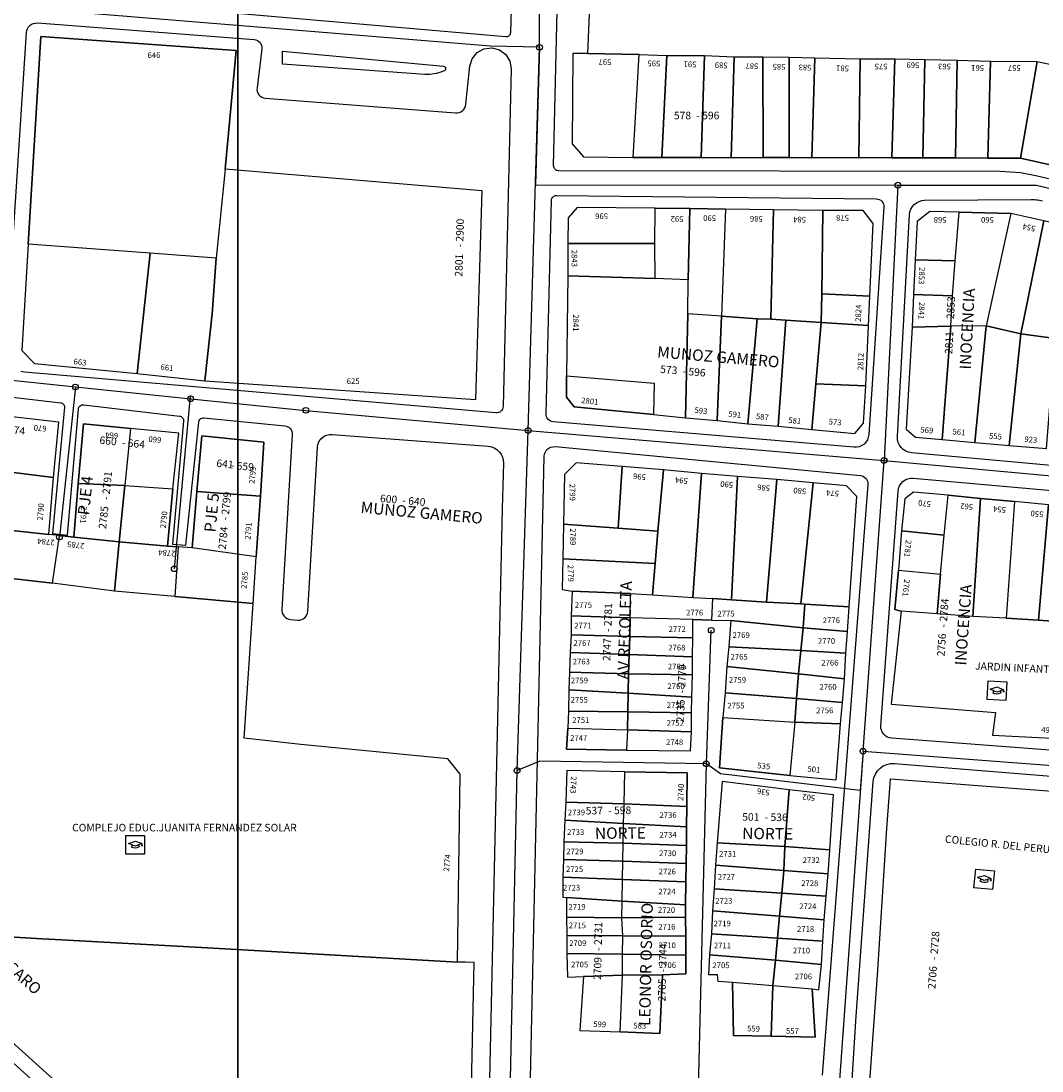
# Model space of a CAD drawing. Extents: x 344203 to 351545, y 6299200 to 6307966.
# Drawn here: x 347143 to 347412, y 6302915 to 6303192 of the extents above; entities that cross this region are included whole.
import ezdxf

# ---------------------------------------------------------------- set-up
doc = ezdxf.new("R2010")
doc.units = 0
doc.header["$MEASUREMENT"] = 0
doc.layers.get('0').update_dxf_attribs({"linetype": 'CONTINUOUS'})
for name, color, linetype in [('1010', 7, 'CONTINUOUS'), ('1400', 7, 'CONTINUOUS'), ('1500', 7, 'CONTINUOUS'), ('2000', 7, 'CONTINUOUS'), ('2510', 7, 'CONTINUOUS'), ('LIMITE_PREDIAL', 7, 'CONTINUOUS')]:
    doc.layers.add(name, color=color, linetype=linetype)

msp = doc.modelspace()

# ---------------------------------------------------------------- linework, layer by layer
at = {"color": 3}
for points in [[(346300, 6302800), (347200, 6302800), (347200, 6303400), (346300, 6303400), (346300, 6302800)], [(347200, 6302800), (348100, 6302800), (348100, 6303400), (347200, 6303400), (347200, 6302800)]]:
    msp.add_lwpolyline(points, dxfattribs=at)
at = {"color": 10}
for points in [[(347279.69, 6303185.22), (347279.69, 6303229.89)], [(347279.69, 6303185.22), (347266.71, 6303185.53), (347141.5, 6303195.74)], [(347276.7, 6303084), (347279.69, 6303185.22)], [(347279.69, 6303185.22), (347278.62, 6303148.86), (347374.36, 6303148.8)], [(347374.36, 6303148.8), (347370.7, 6303076.06)], [(347374.36, 6303148.8), (347410.95, 6303148.8), (347499.41, 6303127.09)], [(347135.99, 6303097.72), (347157.1, 6303095.47)], [(347157.1, 6303095.47), (347152.88, 6303055.84)], [(347157.1, 6303095.47), (347187.55, 6303092.38)], [(347187.55, 6303092.38), (347187.41, 6303093.07), (347183.2, 6303047.44)], [(347187.55, 6303092.38), (347218, 6303089.3)], [(347218, 6303089.3), (347276.7, 6303084)], [(347273.75, 6302994.12), (347276.7, 6303084)], [(347276.7, 6303084), (347370.7, 6303076.06)], [(347365.14, 6302999.25), (347370.7, 6303076.06)], [(347370.7, 6303076.06), (347498.43, 6303064.34)], [(347323.75, 6302995.89), (347325.06, 6303031.18)], [(347365.14, 6302999.25), (347364.39, 6302988.89), (347327.53, 6302993.27), (347323.75, 6302995.89)], [(347365.14, 6302999.25), (347358.26, 6302903.79)], [(347365.14, 6302999.25), (347493.18, 6302989.58)], [(347323.75, 6302995.89), (347279.73, 6302996.61), (347273.75, 6302994.12)], [(347321.46, 6302903.04), (347323.75, 6302995.89)], [(347271.18, 6302871.82), (347273.75, 6302994.12)]]:
    msp.add_lwpolyline(points, dxfattribs=at)
at = {"color": 4}
for points in [[(347397.91, 6303012.86), (347398.16, 6303017.8), (347403.1, 6303017.56), (347402.85, 6303012.61), (347397.91, 6303012.86)], [(347398.76, 6303015.65), (347400.58, 6303016.23), (347402.28, 6303015.46), (347400.52, 6303014.87), (347398.75, 6303015.64)], [(347399.71, 6303015.22), (347399.39, 6303014.74)], [(347401.36, 6303015.15), (347401.51, 6303014.64)], [(347402.28, 6303015.46), (347402.11, 6303014.81)], [(347402.28, 6303015.46), (347402.13, 6303014.8)], [(347402.28, 6303015.46), (347402.16, 6303014.8)], [(347402.28, 6303015.46), (347402.21, 6303014.8)], [(347402.28, 6303015.46), (347402.24, 6303014.8)], [(347402.28, 6303015.46), (347402.26, 6303014.8)], [(347402.28, 6303015.46), (347402.32, 6303014.8)], [(347170.43, 6302971.99), (347170.43, 6302976.94), (347175.37, 6302976.94), (347175.37, 6302971.99), (347170.43, 6302971.99)], [(347171.13, 6302974.82), (347172.93, 6302975.5), (347174.66, 6302974.81), (347172.93, 6302974.13), (347171.13, 6302974.81)], [(347174.66, 6302974.81), (347174.52, 6302974.15)], [(347174.66, 6302974.81), (347174.55, 6302974.15)], [(347174.66, 6302974.81), (347174.57, 6302974.15)], [(347174.66, 6302974.81), (347174.62, 6302974.15)], [(347174.66, 6302974.81), (347174.65, 6302974.15)], [(347174.66, 6302974.81), (347174.68, 6302974.15)], [(347174.66, 6302974.81), (347174.73, 6302974.15)], [(347172.11, 6302974.44), (347171.81, 6302973.95)], [(347173.75, 6302974.45), (347173.93, 6302973.95)], [(347394.41, 6302963.18), (347394.91, 6302968.11), (347399.83, 6302967.61), (347399.33, 6302962.68), (347394.41, 6302963.18)], [(347395.4, 6302965.93), (347397.25, 6302966.42), (347398.9, 6302965.56), (347397.11, 6302965.05), (347395.39, 6302965.91)], [(347396.33, 6302965.45), (347395.99, 6302964.99)], [(347397.97, 6302965.29), (347398.1, 6302964.77)], [(347398.9, 6302965.56), (347398.7, 6302964.91)], [(347398.9, 6302965.56), (347398.73, 6302964.91)], [(347398.9, 6302965.56), (347398.75, 6302964.91)], [(347398.9, 6302965.56), (347398.8, 6302964.9)], [(347398.9, 6302965.56), (347398.83, 6302964.9)], [(347398.9, 6302965.56), (347398.86, 6302964.9)], [(347398.9, 6302965.56), (347398.91, 6302964.89)]]:
    msp.add_lwpolyline(points, dxfattribs=at)
for centre, start, end in [((347400.56, 6303016.76), 239.8774, 294.0973), ((347172.88, 6302976.02), 242.6955, 296.9155), ((347397.26, 6302966.94), 236.898, 291.118)]:
    msp.add_arc(centre, 2.33, start, end, dxfattribs=at)
at = {"layer": '1400', "color": 2}
for points in [[(347293.8, 6303217.2), (347292.4, 6303183.6), (347288.5, 6303183.6), (347288.3, 6303159.7), (347291.3, 6303156.3), (347304.4, 6303156.1), (347312, 6303156.1), (347322.4, 6303156.1), (347330.3, 6303156), (347338.8, 6303156.1), (347345.6, 6303156.1), (347351.6, 6303156), (347364, 6303156.1), (347372.7, 6303156), (347380.9, 6303156), (347389.6, 6303156), (347398.1, 6303155.9), (347406.7, 6303155.9), (347419.7, 6303153)], [(347215.55, 6303095.4), (347262.85, 6303092.2), (347264.55, 6303147.3), (347196.65, 6303153), (347199.55, 6303184.4), (347147.95, 6303188.1), (347144.65, 6303133.2), (347142.95, 6303105.1), (347146.25, 6303101.7), (347173.45, 6303099), (347191.25, 6303097.1), (347215.55, 6303095.4)], [(347362.95, 6303083.2), (347365.25, 6303085.9), (347365.85, 6303095.8), (347366.55, 6303111.7), (347366.95, 6303119.5), (347367.85, 6303138.7), (347365.15, 6303142.1), (347354.55, 6303142.1), (347341.45, 6303142.3), (347328.85, 6303142.5), (347319.35, 6303142.6), (347310.25, 6303142.7), (347289.65, 6303142.9), (347287.25, 6303140.2), (347287.15, 6303133.4), (347287.15, 6303124.8), (347286.85, 6303098.4), (347286.85, 6303092.8), (347288.85, 6303090.2), (347309.75, 6303088.2), (347318.25, 6303087.3), (347326.65, 6303086.6), (347334.75, 6303085.7), (347342.75, 6303085.1), (347351.65, 6303084.2), (347362.95, 6303083.2)], [(347412.9, 6303139.4), (347404.2, 6303141.3), (347390.5, 6303141.7), (347382.8, 6303141.8), (347379.4, 6303139.2), (347378.9, 6303129.1), (347378.5, 6303119.9), (347378.1, 6303111.3), (347376.5, 6303084.3), (347379, 6303082.2), (347386, 6303081.6), (347394.7, 6303080.8), (347403.7, 6303080), (347413.6, 6303079.2)], [(347261.65, 6302906.5), (347262.45, 6302943.4), (347260.15, 6302943.5), (347258.05, 6302943.5), (347258.75, 6302993.2), (347255.45, 6302997.2), (347216.65, 6303001), (347201.65, 6303002.7), (347204.05, 6303038.3), (347204.85, 6303050.6), (347205.95, 6303066.6), (347206.85, 6303080.9), (347190.45, 6303082.6), (347189.15, 6303067.9), (347187.95, 6303053), (347184.25, 6303053.2), (347181.45, 6303053.4), (347182.85, 6303068.6), (347184.45, 6303083.3), (347171.65, 6303084.5), (347159.25, 6303085.7), (347157.85, 6303070), (347156.65, 6303055.8), (347152.85, 6303056.2), (347150.05, 6303056.5), (347151.35, 6303071.6), (347152.75, 6303086.2), (347140.35, 6303087.6)], [(347363.5, 6303066.55), (347360.8, 6303069.35), (347352, 6303070.15), (347342.4, 6303071.05), (347332, 6303071.85), (347322.5, 6303072.65), (347312.4, 6303073.55), (347301.5, 6303074.45), (347289.4, 6303075.45), (347286.3, 6303072.35), (347286, 6303059.25), (347285.8, 6303050.05), (347285.7, 6303041.95), (347288.3, 6303041.55), (347288, 6303035.05), (347288, 6303029.95), (347287.8, 6303025.35), (347287.6, 6303020.15), (347287.4, 6303015.45), (347287.3, 6303009.85), (347287.2, 6303005.35), (347286.8, 6302999.75), (347302.7, 6302999.55), (347319.6, 6302999.35), (347319.8, 6303004.35), (347319.8, 6303009.35), (347319.9, 6303013.55), (347320.1, 6303019.45), (347320.1, 6303024.15), (347320.2, 6303029.15), (347320.2, 6303034.05), (347325.1, 6303033.85), (347330.2, 6303033.75), (347329.7, 6303026.85), (347329.2, 6303021.65), (347328.7, 6303014.65), (347328.1, 6303008.15), (347327.2, 6302994.85), (347345.8, 6302992.85), (347358, 6302991.65), (347359.2, 6303006.45), (347359.7, 6303012.15), (347360.2, 6303018.35), (347360.6, 6303025.15), (347361, 6303030.85), (347361.5, 6303037.35), (347363.5, 6303066.55)], [(347414.1, 6303064.35), (347405.1, 6303065.25), (347396.2, 6303066.05), (347387.6, 6303066.85), (347378.5, 6303067.65), (347376.2, 6303065.95), (347375.3, 6303057.45), (347374.5, 6303047.05)], [(347374.5, 6303047.05), (347373.5, 6303036.65), (347375.2, 6303036.25), (347372.6, 6303011.65), (347400.1, 6303009.45), (347399.3, 6303003.45), (347430.6, 6303001.85)], [(347013.85, 6303035.5), (347015.65, 6303033.7), (347025.35, 6303024.4), (347037.35, 6303014.3), (347053.45, 6303000.2), (347107.85, 6302951.3), (347137.55, 6302924.9), (347170.25, 6302895.4)], [(347301, 6302925.05), (347311.5, 6302924.65), (347312.2, 6302940.15), (347318.3, 6302940.45), (347318.3, 6302945.35), (347318.3, 6302950.35), (347318.2, 6302955.35), (347318.2, 6302958.65), (347318.3, 6302964.75), (347318.4, 6302969.55), (347318.5, 6302974.35), (347318.5, 6302979.25), (347318.6, 6302984.65), (347318.7, 6302993.55), (347302.2, 6302993.75), (347286.9, 6302994.15), (347286.6, 6302985.75), (347286.4, 6302981.05), (347286.1, 6302975.25), (347286, 6302970.65), (347285.8, 6302965.95), (347285.8, 6302960.65), (347286.8, 6302960.55), (347286.8, 6302955.35), (347286.9, 6302950.55), (347286.9, 6302945.75), (347287.1, 6302939.55), (347291.3, 6302939.75), (347290.3, 6302925.45), (347301, 6302925.05)], [(347447.95, 6302814.8), (347445.25, 6302811.5), (347411.65, 6302813.8), (347411.25, 6302819.6), (347398.85, 6302819.3), (347398.55, 6302820.7), (347369.15, 6302822.6), (347365.65, 6302888.8), (347366.05, 6302900.8), (347366.25, 6302902.3), (347368.95, 6302940.1), (347371.45, 6302978.8), (347372.05, 6302987), (347372.35, 6302991.9), (347435.85, 6302987.1), (347493.15, 6302982.8), (347486.35, 6302887.6), (347445.05, 6302881.5), (347447.95, 6302814.8)], [(347330.9, 6302924.15), (347340.9, 6302923.95), (347352.5, 6302923.65), (347351.7, 6302936.45), (347353.5, 6302936.15), (347354.2, 6302942.85), (347354.5, 6302949.05), (347354.9, 6302954.65), (347355.4, 6302960.95), (347355.9, 6302966.85), (347356.4, 6302973.15), (347357.3, 6302987.75), (347345.6, 6302989.05), (347327.9, 6302991.25), (347326.6, 6302975.05), (347326.2, 6302969.15), (347325.8, 6302962.85), (347325.4, 6302957.05), (347325.1, 6302950.95), (347324.6, 6302945.45), (347324.3, 6302940.25), (347326.6, 6302940.25), (347326.8, 6302938.45), (347330.7, 6302938.25), (347330.9, 6302924.15)]]:
    msp.add_lwpolyline(points, dxfattribs=at)
at = {"layer": '1500'}
for centre in [(347279.68, 6303185.22), (347374.35, 6303148.8), (347157.09, 6303095.47), (347187.54, 6303092.38), (347217.99, 6303089.3), (347276.69, 6303084), (347370.69, 6303076.06), (347152.87, 6303055.84), (347183.19, 6303047.44), (347325.05, 6303031.18), (347365.13, 6302999.25), (347273.74, 6302994.12), (347323.74, 6302995.89)]:
    msp.add_circle(centre, 0.759, dxfattribs=at)
at = {"layer": '2000', "color": 1}
for points in [[(347526.07, 6303124.28), (347410.8, 6303151.3), (347406.7, 6303152.1), (347401.4, 6303152.4), (347284.7, 6303152.6), (347284.45, 6303152.63), (347284.2, 6303152.7), (347283.98, 6303152.82), (347283.79, 6303152.99), (347283.63, 6303153.18), (347283.51, 6303153.41), (347283.44, 6303153.66), (347283.42, 6303153.91), (347288.02, 6303350.76), (347288.08, 6303351.27), (347288.25, 6303351.76), (347288.5, 6303352.2), (347288.83, 6303352.59), (347289.24, 6303352.9), (347289.7, 6303353.13), (347290.19, 6303353.26), (347290.7, 6303353.3), (347465.8, 6303348.1)], [(347273.1, 6303226.26), (347272, 6303189.1), (347271.97, 6303188.86), (347271.89, 6303188.64), (347271.77, 6303188.44), (347271.61, 6303188.26), (347271.42, 6303188.12), (347271.2, 6303188.02), (347270.97, 6303187.97), (347270.73, 6303187.97), (347148, 6303198.7)], [(347138.75, 6303105.1), (347144.15, 6303189.1), (347144.24, 6303189.63), (347144.43, 6303190.14), (347144.71, 6303190.6), (347145.09, 6303190.99), (347145.53, 6303191.3), (347146.02, 6303191.52), (347146.55, 6303191.64), (347147.09, 6303191.65), (347204.32, 6303187.29), (347204.76, 6303187.21), (347205.17, 6303187.04), (347205.55, 6303186.8), (347205.87, 6303186.48), (347206.11, 6303186.11), (347206.28, 6303185.69), (347206.36, 6303185.25), (347206.35, 6303184.8), (347205.06, 6303174.48), (347205.05, 6303174), (347205.13, 6303173.53), (347205.31, 6303173.08), (347205.58, 6303172.68), (347205.92, 6303172.34), (347206.32, 6303172.07), (347206.77, 6303171.89), (347207.24, 6303171.81), (347257.46, 6303167.89), (347257.95, 6303167.9), (347258.44, 6303168.01), (347258.89, 6303168.2), (347259.3, 6303168.48), (347259.65, 6303168.83), (347259.92, 6303169.24), (347260.11, 6303169.7), (347260.21, 6303170.19), (347261.25, 6303180.2), (347261.86, 6303182.2), (347263.17, 6303183.83), (347265, 6303184.86), (347267.08, 6303185.12), (347269.1, 6303184.59), (347270.78, 6303183.35), (347271.88, 6303181.56), (347272.23, 6303179.5), (347270.05, 6303090.3), (347270.01, 6303089.95), (347269.89, 6303089.61), (347269.71, 6303089.31), (347269.47, 6303089.04), (347269.18, 6303088.83), (347268.86, 6303088.69), (347268.51, 6303088.61), (347268.16, 6303088.6), (347143.69, 6303099.36)], [(347249.41, 6303178.08), (347211.77, 6303180.79), (347211.83, 6303184.18), (347254.31, 6303180.23), (347254.51, 6303180.18), (347254.69, 6303180.06), (347254.81, 6303179.9), (347254.88, 6303179.7), (347254.88, 6303179.49), (347254.81, 6303179.29), (347254.68, 6303179.13), (347254.5, 6303179.02), (347254.2, 6303178.88), (347253.63, 6303178.66), (347253.04, 6303178.47), (347252.45, 6303178.31), (347251.85, 6303178.2), (347251.24, 6303178.11), (347250.63, 6303178.06), (347250.02, 6303178.05), (347249.41, 6303178.08)], [(347283.25, 6303086.3), (347282.87, 6303086.37), (347282.52, 6303086.51), (347282.2, 6303086.71), (347281.92, 6303086.97), (347281.69, 6303087.27), (347281.52, 6303087.62), (347281.43, 6303087.99), (347281.4, 6303088.37), (347282.85, 6303144.8), (347282.88, 6303145.06), (347282.96, 6303145.31), (347283.09, 6303145.53), (347283.26, 6303145.73), (347283.46, 6303145.89), (347283.69, 6303146.01), (347283.94, 6303146.08), (347284.2, 6303146.1), (347368.62, 6303145.19), (347369.04, 6303145.14), (347369.43, 6303145.01), (347369.8, 6303144.81), (347370.11, 6303144.53), (347370.36, 6303144.2), (347370.54, 6303143.82), (347370.64, 6303143.42), (347370.65, 6303143), (347366.65, 6303082.9), (347366.53, 6303082.19), (347366.28, 6303081.52), (347365.89, 6303080.91), (347365.4, 6303080.39), (347364.81, 6303079.98), (347364.15, 6303079.7), (347363.45, 6303079.54), (347362.73, 6303079.53), (347283.25, 6303086.3)], [(347377.9, 6303078.1), (347377.14, 6303078.24), (347376.42, 6303078.53), (347375.76, 6303078.95), (347375.2, 6303079.48), (347374.75, 6303080.12), (347374.43, 6303080.82), (347374.25, 6303081.58), (347374.22, 6303082.35), (347377.42, 6303141.01), (347377.53, 6303141.75), (347377.78, 6303142.47), (347378.16, 6303143.12), (347378.66, 6303143.69), (347379.25, 6303144.16), (347379.92, 6303144.51), (347380.65, 6303144.72), (347381.4, 6303144.8), (347409.55, 6303145), (347409.99, 6303145), (347410.42, 6303144.98), (347410.86, 6303144.95), (347411.29, 6303144.91), (347411.72, 6303144.85), (347412.15, 6303144.78), (347412.58, 6303144.7)], [(347143.69, 6303099.36), (347142.66, 6303099.55)], [(347126.95, 6303094.4), (347153.25, 6303091.3), (347153.45, 6303091.26), (347153.63, 6303091.18), (347153.8, 6303091.06), (347153.94, 6303090.92), (347154.06, 6303090.75), (347154.13, 6303090.56), (347154.17, 6303090.36), (347154.17, 6303090.16), (347151.06, 6303056.73), (347154.97, 6303056.32), (347157.88, 6303089.6), (347157.93, 6303089.86), (347158.03, 6303090.11), (347158.17, 6303090.33), (347158.36, 6303090.51), (347158.58, 6303090.66), (347158.83, 6303090.76), (347159.09, 6303090.8), (347159.35, 6303090.8), (347184.55, 6303087.8), (347184.79, 6303087.75), (347185.02, 6303087.65), (347185.22, 6303087.51), (347185.39, 6303087.34), (347185.53, 6303087.13), (347185.62, 6303086.91), (347185.67, 6303086.66), (347185.67, 6303086.42), (347182.76, 6303053.96), (347186.3, 6303053.7), (347189.67, 6303086.17), (347189.72, 6303086.41), (347189.81, 6303086.64), (347189.95, 6303086.85), (347190.13, 6303087.02), (347190.33, 6303087.16), (347190.56, 6303087.25), (347190.8, 6303087.3), (347191.05, 6303087.3), (347212.45, 6303085.2), (347212.85, 6303085.12), (347213.23, 6303084.97), (347213.58, 6303084.74), (347213.87, 6303084.46), (347214.11, 6303084.12), (347214.28, 6303083.75), (347214.37, 6303083.35), (347214.38, 6303082.94), (347211.6, 6303036.7), (347211.62, 6303036.2), (347211.73, 6303035.72), (347211.94, 6303035.28), (347212.22, 6303034.88), (347212.58, 6303034.54), (347213, 6303034.28), (347213.46, 6303034.1), (347213.94, 6303034.02), (347215.86, 6303033.88), (347216.34, 6303033.89), (347216.82, 6303034), (347217.26, 6303034.2), (347217.66, 6303034.49), (347217.99, 6303034.84), (347218.25, 6303035.26), (347218.42, 6303035.71), (347218.5, 6303036.2), (347221.05, 6303079.6), (347221.16, 6303080.3), (347221.41, 6303080.96), (347221.78, 6303081.56), (347222.26, 6303082.07), (347222.84, 6303082.48), (347223.48, 6303082.77), (347224.17, 6303082.93), (347224.88, 6303082.94), (347266.15, 6303079.8), (347266.96, 6303079.66), (347267.74, 6303079.37), (347268.44, 6303078.93), (347269.05, 6303078.38), (347269.54, 6303077.71), (347269.9, 6303076.97), (347270.11, 6303076.17), (347270.17, 6303075.34), (347269.85, 6303063.4), (347266.05, 6302892.8)], [(347275.8, 6302844.65), (347280.9, 6303077.15), (347280.97, 6303077.68), (347281.14, 6303078.19), (347281.42, 6303078.66), (347281.78, 6303079.06), (347282.22, 6303079.37), (347282.71, 6303079.59), (347283.24, 6303079.7), (347283.78, 6303079.71), (347364.5, 6303072.05), (347364.91, 6303071.97), (347365.3, 6303071.81), (347365.64, 6303071.59), (347365.94, 6303071.29), (347366.18, 6303070.95), (347366.34, 6303070.57), (347366.43, 6303070.16), (347366.44, 6303069.74), (347354.3, 6302913.65)], [(347490.6, 6303067.9), (347377.9, 6303078.1)], [(347487.5, 6302993.95), (347372.7, 6303002.65), (347372.1, 6303002.75), (347371.54, 6303002.97), (347371.03, 6303003.3), (347370.59, 6303003.72), (347370.24, 6303004.21), (347370, 6303004.76), (347369.86, 6303005.36), (347369.85, 6303005.96), (347374.4, 6303067.95), (347374.53, 6303068.67), (347374.79, 6303069.35), (347375.18, 6303069.96), (347375.69, 6303070.49), (347376.29, 6303070.9), (347376.96, 6303071.19), (347377.67, 6303071.34), (347378.4, 6303071.35), (347490.4, 6303061.45)], [(347162.75, 6302896.9), (347132.35, 6302924.3), (347099.15, 6302954.4), (347063.65, 6302986.3), (347029.95, 6303016.7), (347012.35, 6303032.5)], [(347361.95, 6302906.1), (347362.45, 6302915.2), (347363.35, 6302929.2), (347367.85, 6302991.2), (347368.02, 6302992.21), (347368.39, 6302993.16), (347368.94, 6302994.03), (347369.65, 6302994.76), (347370.49, 6302995.35), (347371.42, 6302995.76), (347372.42, 6302995.98), (347373.44, 6302996), (347955.21, 6302948.94)]]:
    msp.add_lwpolyline(points, dxfattribs=at)
at = {"layer": 'LIMITE_PREDIAL', "color": 4}
for points in [[(347414.3, 6303344.8), (347351.8, 6303347.1), (347294.2, 6303349.1), (347293.3, 6303299.8), (347292.5, 6303297.5), (347294.1, 6303296.9), (347294.9, 6303295.7), (347294.5, 6303287.4), (347293.6, 6303285.1), (347291.1, 6303283.8), (347291.4, 6303281.8), (347291.2, 6303264.3), (347290.5, 6303248.1), (347290.2, 6303224.3), (347294.1, 6303224.5), (347293.8, 6303217.2), (347292.4, 6303183.6)], [(347194.25, 6303129.5), (347176.85, 6303130.8), (347144.65, 6303133.2), (347147.95, 6303188.1), (347199.55, 6303184.4), (347196.65, 6303153), (347194.25, 6303129.5)], [(347306, 6303183.3), (347292.4, 6303183.6), (347288.5, 6303183.6), (347288.3, 6303159.7), (347291.3, 6303156.3), (347304.4, 6303156.1), (347306, 6303183.3)], [(347292.4, 6303183.6), (347306, 6303183.3), (347313.3, 6303183.1), (347323.3, 6303183.1), (347331.1, 6303182.7), (347338.7, 6303182.7), (347345.6, 6303182.6), (347352.4, 6303182.4), (347364.4, 6303182.2), (347373.5, 6303182.2), (347381.5, 6303182), (347390, 6303181.8), (347398.8, 6303181.6), (347411.1, 6303181.5), (347423.5, 6303178.8)], [(347306, 6303183.3), (347313.3, 6303183.1), (347312, 6303156.1), (347304.4, 6303156.1), (347306, 6303183.3)], [(347313.3, 6303183.1), (347323.3, 6303183.1), (347322.4, 6303156.1), (347312, 6303156.1), (347313.3, 6303183.1)], [(347323.3, 6303183.1), (347331.1, 6303182.7), (347330.3, 6303156), (347322.4, 6303156.1), (347323.3, 6303183.1)], [(347331.1, 6303182.7), (347338.7, 6303182.7), (347338.8, 6303156.1), (347330.3, 6303156), (347331.1, 6303182.7)], [(347338.7, 6303182.7), (347345.6, 6303182.6), (347345.6, 6303156.1), (347338.8, 6303156.1), (347338.7, 6303182.7)], [(347345.6, 6303182.6), (347352.4, 6303182.4), (347351.6, 6303156), (347345.6, 6303156.1), (347345.6, 6303182.6)], [(347352.4, 6303182.4), (347364.4, 6303182.2), (347364, 6303156.1), (347351.6, 6303156), (347352.4, 6303182.4)], [(347364.4, 6303182.2), (347373.5, 6303182.2), (347372.7, 6303156), (347364, 6303156.1), (347364.4, 6303182.2)], [(347373.5, 6303182.2), (347381.5, 6303182), (347380.9, 6303156), (347372.7, 6303156), (347373.5, 6303182.2)], [(347381.5, 6303182), (347390, 6303181.8), (347389.6, 6303156), (347380.9, 6303156), (347381.5, 6303182)], [(347390, 6303181.8), (347398.8, 6303181.6), (347398.1, 6303155.9), (347389.6, 6303156), (347390, 6303181.8)], [(347398.8, 6303181.6), (347411.1, 6303181.5), (347406.7, 6303155.9), (347398.1, 6303155.9), (347398.8, 6303181.6)], [(347411.1, 6303181.5), (347423.5, 6303178.8), (347419.7, 6303153), (347406.7, 6303155.9), (347411.1, 6303181.5)], [(347196.65, 6303153), (347194.25, 6303129.5), (347193.25, 6303114.8), (347191.25, 6303097.1), (347215.55, 6303095.4), (347262.85, 6303092.2), (347264.55, 6303147.3), (347196.65, 6303153)], [(347310.15, 6303133.4), (347310.25, 6303142.7), (347289.65, 6303142.9), (347287.25, 6303140.2), (347287.15, 6303133.4), (347310.15, 6303133.4)], [(347318.95, 6303123.8), (347310.25, 6303124.1), (347310.15, 6303133.4), (347310.25, 6303142.7), (347319.35, 6303142.6), (347318.95, 6303123.8)], [(347318.85, 6303114.8), (347318.95, 6303123.8), (347319.35, 6303142.6), (347328.85, 6303142.5), (347327.75, 6303114.2), (347318.85, 6303114.8)], [(347327.75, 6303114.2), (347337.15, 6303113.5), (347340.75, 6303113.4), (347341.45, 6303142.3), (347328.85, 6303142.5), (347327.75, 6303114.2)], [(347340.75, 6303113.4), (347344.75, 6303113.1), (347354.05, 6303112.5), (347354.25, 6303120.1), (347354.55, 6303142.1), (347341.45, 6303142.3), (347340.75, 6303113.4)], [(347354.25, 6303120.1), (347366.95, 6303119.5), (347367.85, 6303138.7), (347365.15, 6303142.1), (347354.55, 6303142.1), (347354.25, 6303120.1)], [(347389.5, 6303128.8), (347390.5, 6303141.7), (347382.8, 6303141.8), (347379.4, 6303139.2), (347378.9, 6303129.1), (347389.5, 6303128.8)], [(347397.7, 6303111.6), (347388.3, 6303111.5), (347388.8, 6303119.6), (347389.5, 6303128.8), (347390.5, 6303141.7), (347404.2, 6303141.3), (347397.7, 6303111.6)], [(347397.7, 6303111.6), (347406.8, 6303109.5), (347412.9, 6303139.4), (347404.2, 6303141.3), (347397.7, 6303111.6)], [(347406.8, 6303109.5), (347415.9, 6303108.3), (347422.2, 6303137.2), (347412.9, 6303139.4), (347406.8, 6303109.5)], [(347176.85, 6303130.8), (347144.65, 6303133.2), (347142.95, 6303105.1), (347146.25, 6303101.7), (347173.45, 6303099), (347176.85, 6303130.8)], [(347310.25, 6303124.1), (347310.15, 6303133.4), (347287.15, 6303133.4), (347287.15, 6303124.8), (347310.25, 6303124.1)], [(347194.25, 6303129.5), (347176.85, 6303130.8), (347173.45, 6303099), (347191.25, 6303097.1), (347193.25, 6303114.8), (347194.25, 6303129.5)], [(347388.8, 6303119.6), (347389.5, 6303128.8), (347378.9, 6303129.1), (347378.5, 6303119.9), (347388.8, 6303119.6)], [(347318.25, 6303087.3), (347318.85, 6303114.8), (347318.95, 6303123.8), (347310.25, 6303124.1), (347287.15, 6303124.8), (347286.85, 6303098.4), (347309.95, 6303096.5), (347309.75, 6303088.2), (347318.25, 6303087.3)], [(347366.95, 6303119.5), (347354.25, 6303120.1), (347354.05, 6303112.5), (347366.55, 6303111.7), (347366.95, 6303119.5)], [(347388.3, 6303111.5), (347388.8, 6303119.6), (347378.5, 6303119.9), (347378.1, 6303111.3), (347388.3, 6303111.5)], [(347327.75, 6303114.2), (347318.85, 6303114.8), (347318.25, 6303087.3), (347326.65, 6303086.6), (347327.75, 6303114.2)], [(347337.15, 6303113.5), (347327.75, 6303114.2), (347326.65, 6303086.6), (347334.75, 6303085.7), (347337.15, 6303113.5)], [(347344.75, 6303113.1), (347340.75, 6303113.4), (347337.15, 6303113.5), (347334.75, 6303085.7), (347342.75, 6303085.1), (347344.75, 6303113.1)], [(347354.05, 6303112.5), (347344.75, 6303113.1), (347342.75, 6303085.1), (347351.65, 6303084.2), (347352.65, 6303096.3), (347354.05, 6303112.5)], [(347354.05, 6303112.5), (347352.65, 6303096.3), (347365.85, 6303095.8), (347366.55, 6303111.7), (347354.05, 6303112.5)], [(347388.3, 6303111.5), (347378.1, 6303111.3), (347376.5, 6303084.3), (347379, 6303082.2), (347386, 6303081.6), (347388.3, 6303111.5)], [(347397.7, 6303111.6), (347388.3, 6303111.5), (347386, 6303081.6), (347394.7, 6303080.8), (347397.7, 6303111.6)], [(347406.8, 6303109.5), (347397.7, 6303111.6), (347394.7, 6303080.8), (347403.7, 6303080), (347406.8, 6303109.5)], [(347415.9, 6303108.3), (347406.8, 6303109.5), (347403.7, 6303080), (347413.6, 6303079.2), (347415.9, 6303108.3)], [(347309.95, 6303096.5), (347309.75, 6303088.2), (347288.85, 6303090.2), (347286.85, 6303092.8), (347286.85, 6303098.4), (347309.95, 6303096.5)], [(347352.65, 6303096.3), (347351.65, 6303084.2), (347362.95, 6303083.2), (347365.25, 6303085.9), (347365.85, 6303095.8), (347352.65, 6303096.3)], [(347138.65, 6303073.1), (347151.35, 6303071.6), (347152.75, 6303086.2), (347140.35, 6303087.6), (347138.65, 6303073.1)], [(347157.85, 6303070), (347159.25, 6303085.7), (347171.65, 6303084.5), (347170.15, 6303069.4), (347157.85, 6303070)], [(347170.15, 6303069.4), (347182.85, 6303068.6), (347184.45, 6303083.3), (347171.65, 6303084.5), (347170.15, 6303069.4)], [(347189.15, 6303067.9), (347190.45, 6303082.6), (347206.85, 6303080.9), (347205.95, 6303066.6), (347189.15, 6303067.9)], [(347300.5, 6303058.15), (347301.5, 6303074.45), (347289.4, 6303075.45), (347286.3, 6303072.35), (347286, 6303059.25), (347300.5, 6303058.15)], [(347138.65, 6303073.1), (347137.05, 6303057.9), (347150.05, 6303056.5), (347151.35, 6303071.6), (347138.65, 6303073.1)], [(347300.5, 6303058.15), (347310.9, 6303057.35), (347312.4, 6303073.55), (347301.5, 6303074.45), (347300.5, 6303058.15)], [(347310.9, 6303057.35), (347310.2, 6303048.85), (347309.5, 6303040.55), (347320.2, 6303039.85), (347322.5, 6303072.65), (347312.4, 6303073.55), (347310.9, 6303057.35)], [(347320.2, 6303039.85), (347325.4, 6303039.55), (347330.4, 6303039.25), (347332, 6303071.85), (347322.5, 6303072.65), (347320.2, 6303039.85)], [(347156.65, 6303055.8), (347157.85, 6303070), (347170.15, 6303069.4), (347168.65, 6303054.6), (347156.65, 6303055.8)], [(347170.15, 6303069.4), (347182.85, 6303068.6), (347181.45, 6303053.4), (347168.65, 6303054.6), (347170.15, 6303069.4)], [(347330.4, 6303039.25), (347339.6, 6303038.65), (347342.4, 6303071.05), (347332, 6303071.85), (347330.4, 6303039.25)], [(347339.6, 6303038.65), (347348.7, 6303038.15), (347352, 6303070.15), (347342.4, 6303071.05), (347339.6, 6303038.65)], [(347348.7, 6303038.15), (347349.8, 6303038.05), (347361.5, 6303037.35), (347363.5, 6303066.55), (347360.8, 6303069.35), (347352, 6303070.15), (347348.7, 6303038.15)], [(347187.95, 6303053), (347189.15, 6303067.9), (347205.95, 6303066.6), (347204.85, 6303050.6), (347187.95, 6303053)], [(347386.6, 6303056.35), (347387.6, 6303066.85), (347378.5, 6303067.65), (347376.2, 6303065.95), (347375.3, 6303057.45), (347386.6, 6303056.35)], [(347384.7, 6303035.55), (347385.6, 6303046.05), (347386.6, 6303056.35), (347387.6, 6303066.85), (347396.2, 6303066.05), (347394.1, 6303034.85), (347384.7, 6303035.55)], [(347396.2, 6303066.05), (347405.1, 6303065.25), (347402.9, 6303034.35), (347394.1, 6303034.85), (347396.2, 6303066.05)], [(347402.9, 6303034.35), (347411.5, 6303033.85), (347414.1, 6303064.35), (347405.1, 6303065.25), (347402.9, 6303034.35)], [(347411.5, 6303033.85), (347421, 6303033.15), (347423.9, 6303063.55), (347414.1, 6303064.35), (347411.5, 6303033.85)], [(347310.2, 6303048.85), (347310.9, 6303057.35), (347300.5, 6303058.15), (347286, 6303059.25), (347285.8, 6303050.05), (347310.2, 6303048.85)], [(347137.05, 6303057.9), (347135.55, 6303045.4), (347151.05, 6303043.6), (347152.85, 6303056.2), (347150.05, 6303056.5), (347137.05, 6303057.9)], [(347152.85, 6303056.2), (347156.65, 6303055.8), (347168.65, 6303054.6), (347167.45, 6303041.5), (347151.05, 6303043.6), (347152.85, 6303056.2)], [(347386.6, 6303056.35), (347375.3, 6303057.45), (347374.5, 6303047.05), (347385.6, 6303046.05), (347386.6, 6303056.35)], [(347168.65, 6303054.6), (347181.45, 6303053.4), (347184.25, 6303053.2), (347183.35, 6303040.1), (347167.45, 6303041.5), (347168.65, 6303054.6)], [(347184.25, 6303053.2), (347183.35, 6303040.1), (347204.05, 6303038.3), (347204.85, 6303050.6), (347187.95, 6303053), (347184.25, 6303053.2)], [(347303.7, 6303040.95), (347309.5, 6303040.55), (347310.2, 6303048.85), (347285.8, 6303050.05), (347285.7, 6303041.95), (347288.3, 6303041.55), (347303.7, 6303040.95)], [(347385.6, 6303046.05), (347384.7, 6303035.55), (347375.2, 6303036.25), (347373.5, 6303036.65), (347374.5, 6303047.05), (347385.6, 6303046.05)], [(347204.05, 6303038.3), (347183.35, 6303040.1), (347167.45, 6303041.5), (347151.05, 6303043.6), (347135.55, 6303045.4)], [(347303.6, 6303034.45), (347303.7, 6303040.95), (347288.3, 6303041.55), (347288, 6303035.05), (347303.6, 6303034.45)], [(347325.1, 6303033.85), (347320.2, 6303034.05), (347303.6, 6303034.45), (347303.7, 6303040.95), (347309.5, 6303040.55), (347320.2, 6303039.85), (347325.4, 6303039.55), (347325.1, 6303033.85)], [(347330.2, 6303033.75), (347349.3, 6303031.85), (347349.8, 6303038.05), (347348.7, 6303038.15), (347339.6, 6303038.65), (347330.4, 6303039.25), (347325.4, 6303039.55), (347325.1, 6303033.85), (347330.2, 6303033.75)], [(347138.25, 6302950.3), (347148.25, 6302949.7), (347150.15, 6302949.6), (347191.95, 6302947.3), (347258.05, 6302943.5), (347258.75, 6302993.2), (347255.45, 6302997.2), (347216.65, 6303001), (347201.65, 6303002.7), (347204.05, 6303038.3)], [(347349.8, 6303038.05), (347349.3, 6303031.85), (347361, 6303030.85), (347361.5, 6303037.35), (347349.8, 6303038.05)], [(347433.3, 6303032.45), (347430, 6303032.65), (347421, 6303033.15), (347411.5, 6303033.85), (347402.9, 6303034.35), (347394.1, 6303034.85), (347384.7, 6303035.55), (347375.2, 6303036.25), (347372.6, 6303011.65), (347400.1, 6303009.45), (347399.3, 6303003.45), (347430.6, 6303001.85), (347433.3, 6303032.45)], [(347303.5, 6303029.55), (347303.6, 6303034.45), (347288, 6303035.05), (347288, 6303029.95), (347303.5, 6303029.55)], [(347303.6, 6303034.45), (347303.5, 6303029.55), (347320.2, 6303029.15), (347320.2, 6303034.05), (347303.6, 6303034.45)], [(347348.7, 6303025.85), (347349.3, 6303031.85), (347330.2, 6303033.75), (347329.7, 6303026.85), (347348.7, 6303025.85)], [(347349.3, 6303031.85), (347348.7, 6303025.85), (347360.6, 6303025.15), (347361, 6303030.85), (347349.3, 6303031.85)], [(347303.4, 6303024.75), (347303.5, 6303029.55), (347288, 6303029.95), (347287.8, 6303025.35), (347303.4, 6303024.75)], [(347303.5, 6303029.55), (347303.4, 6303024.75), (347320.1, 6303024.15), (347320.2, 6303029.15), (347303.5, 6303029.55)], [(347303.2, 6303019.65), (347303.4, 6303024.75), (347287.8, 6303025.35), (347287.6, 6303020.15), (347303.2, 6303019.65)], [(347303.4, 6303024.75), (347303.2, 6303019.65), (347320.1, 6303019.45), (347320.1, 6303024.15), (347303.4, 6303024.75)], [(347348.1, 6303019.65), (347348.7, 6303025.85), (347329.7, 6303026.85), (347329.2, 6303021.65), (347348.1, 6303019.65)], [(347348.7, 6303025.85), (347348.1, 6303019.65), (347360.2, 6303018.35), (347360.6, 6303025.15), (347348.7, 6303025.85)], [(347303.1, 6303014.55), (347303.2, 6303019.65), (347287.6, 6303020.15), (347287.4, 6303015.45), (347303.1, 6303014.55)], [(347303.2, 6303019.65), (347303.1, 6303014.55), (347319.9, 6303013.55), (347320.1, 6303019.45), (347303.2, 6303019.65)], [(347347.6, 6303013.15), (347348.1, 6303019.65), (347329.2, 6303021.65), (347328.7, 6303014.65), (347347.6, 6303013.15)], [(347348.1, 6303019.65), (347347.6, 6303013.15), (347359.7, 6303012.15), (347360.2, 6303018.35), (347348.1, 6303019.65)], [(347303, 6303009.65), (347303.1, 6303014.55), (347287.4, 6303015.45), (347287.3, 6303009.85), (347303, 6303009.65)], [(347303.1, 6303014.55), (347303, 6303009.65), (347319.8, 6303009.35), (347319.9, 6303013.55), (347303.1, 6303014.55)], [(347347.1, 6303006.95), (347347.6, 6303013.15), (347328.7, 6303014.65), (347328.1, 6303008.15), (347347.1, 6303006.95)], [(347347.6, 6303013.15), (347347.1, 6303006.95), (347359.2, 6303006.45), (347359.7, 6303012.15), (347347.6, 6303013.15)], [(347302.9, 6303004.85), (347303, 6303009.65), (347287.3, 6303009.85), (347287.2, 6303005.35), (347302.9, 6303004.85)], [(347303, 6303009.65), (347302.9, 6303004.85), (347319.8, 6303004.35), (347319.8, 6303009.35), (347303, 6303009.65)], [(347347.1, 6303006.95), (347345.8, 6302992.85), (347327.2, 6302994.85), (347328.1, 6303008.15), (347347.1, 6303006.95)], [(347302.9, 6303004.85), (347302.7, 6302999.55), (347286.8, 6302999.75), (347287.2, 6303005.35), (347302.9, 6303004.85)], [(347347.1, 6303006.95), (347345.8, 6302992.85), (347358, 6302991.65), (347359.2, 6303006.45), (347347.1, 6303006.95)], [(347302.9, 6303004.85), (347302.7, 6302999.55), (347319.6, 6302999.35), (347319.8, 6303004.35), (347302.9, 6303004.85)], [(347302, 6302985.35), (347302.2, 6302993.75), (347286.9, 6302994.15), (347286.6, 6302985.75), (347302, 6302985.35)], [(347302, 6302985.35), (347302.2, 6302993.75), (347318.7, 6302993.55), (347318.6, 6302984.65), (347302, 6302985.35)], [(347372.35, 6302991.9), (347435.85, 6302987.1), (347435.45, 6302981), (347429.05, 6302892.6), (347445.05, 6302881.5), (347447.95, 6302814.8), (347445.25, 6302811.5), (347411.65, 6302813.8), (347411.25, 6302819.6), (347398.85, 6302819.3), (347398.55, 6302820.7), (347369.15, 6302822.6), (347365.65, 6302888.8), (347366.05, 6302900.8), (347366.25, 6302902.3), (347368.95, 6302940.1), (347371.45, 6302978.8), (347372.05, 6302987), (347372.35, 6302991.9)], [(347344.5, 6302974.05), (347345.6, 6302989.05), (347327.9, 6302991.25), (347326.6, 6302975.05), (347344.5, 6302974.05)], [(347344.5, 6302974.05), (347356.4, 6302973.15), (347357.3, 6302987.75), (347345.6, 6302989.05), (347344.5, 6302974.05)], [(347301.9, 6302980.15), (347302, 6302985.35), (347286.6, 6302985.75), (347286.4, 6302981.05), (347301.9, 6302980.15)], [(347301.9, 6302980.15), (347302, 6302985.35), (347318.6, 6302984.65), (347318.5, 6302979.25), (347301.9, 6302980.15)], [(347301.8, 6302974.95), (347301.9, 6302980.15), (347286.4, 6302981.05), (347286.1, 6302975.25), (347301.8, 6302974.95)], [(347301.8, 6302974.95), (347301.9, 6302980.15), (347318.5, 6302979.25), (347318.5, 6302974.35), (347301.8, 6302974.95)], [(347301.7, 6302970.15), (347301.8, 6302974.95), (347286.1, 6302975.25), (347286, 6302970.65), (347301.7, 6302970.15)], [(347301.7, 6302970.15), (347301.8, 6302974.95), (347318.5, 6302974.35), (347318.4, 6302969.55), (347301.7, 6302970.15)], [(347344.2, 6302967.75), (347344.5, 6302974.05), (347326.6, 6302975.05), (347326.2, 6302969.15), (347344.2, 6302967.75)], [(347344.5, 6302974.05), (347344.2, 6302967.75), (347355.9, 6302966.85), (347356.4, 6302973.15), (347344.5, 6302974.05)], [(347301.6, 6302965.35), (347301.7, 6302970.15), (347286, 6302970.65), (347285.8, 6302965.95), (347301.6, 6302965.35)], [(347301.6, 6302965.35), (347301.7, 6302970.15), (347318.4, 6302969.55), (347318.3, 6302964.75), (347301.6, 6302965.35)], [(347343.7, 6302961.75), (347344.2, 6302967.75), (347326.2, 6302969.15), (347325.8, 6302962.85), (347343.7, 6302961.75)], [(347344.2, 6302967.75), (347343.7, 6302961.75), (347355.4, 6302960.95), (347355.9, 6302966.85), (347344.2, 6302967.75)], [(347301.5, 6302959.65), (347301.6, 6302965.35), (347285.8, 6302965.95), (347285.8, 6302960.65), (347286.8, 6302960.55), (347301.5, 6302959.65)], [(347301.5, 6302959.65), (347301.6, 6302965.35), (347318.3, 6302964.75), (347318.2, 6302958.65), (347301.5, 6302959.65)], [(347343.1, 6302955.65), (347343.7, 6302961.75), (347325.8, 6302962.85), (347325.4, 6302957.05), (347343.1, 6302955.65)], [(347343.7, 6302961.75), (347343.1, 6302955.65), (347354.9, 6302954.65), (347355.4, 6302960.95), (347343.7, 6302961.75)], [(347301.4, 6302955.25), (347301.5, 6302959.65), (347286.8, 6302960.55), (347286.8, 6302955.35), (347301.4, 6302955.25)], [(347301.4, 6302955.25), (347301.5, 6302959.65), (347318.2, 6302958.65), (347318.2, 6302955.35), (347301.4, 6302955.25)], [(347342.5, 6302949.85), (347343.1, 6302955.65), (347325.4, 6302957.05), (347325.1, 6302950.95), (347342.5, 6302949.85)], [(347343.1, 6302955.65), (347342.5, 6302949.85), (347354.5, 6302949.05), (347354.9, 6302954.65), (347343.1, 6302955.65)], [(347301.7, 6302950.45), (347301.4, 6302955.25), (347286.8, 6302955.35), (347286.9, 6302950.55), (347301.7, 6302950.45)], [(347301.7, 6302950.45), (347301.4, 6302955.25), (347318.2, 6302955.35), (347318.3, 6302950.35), (347301.7, 6302950.45)], [(347138.25, 6302950.3), (347137.55, 6302924.9), (347170.25, 6302895.4), (347174.25, 6302891.5), (347177.35, 6302890.1), (347180.15, 6302890.2), (347200.95, 6302887.1), (347247.75, 6302880.2), (347256.35, 6302878.9), (347260.25, 6302882.2), (347261.45, 6302903.2), (347261.65, 6302906.5), (347262.45, 6302943.4), (347260.15, 6302943.5), (347258.05, 6302943.5), (347191.95, 6302947.3), (347150.15, 6302949.6), (347148.25, 6302949.7), (347138.25, 6302950.3)], [(347301.6, 6302945.65), (347301.7, 6302950.45), (347286.9, 6302950.55), (347286.9, 6302945.75), (347301.6, 6302945.65)], [(347301.6, 6302945.65), (347301.7, 6302950.45), (347318.3, 6302950.35), (347318.3, 6302945.35), (347301.6, 6302945.65)], [(347342, 6302944.05), (347342.5, 6302949.85), (347325.1, 6302950.95), (347324.6, 6302945.45), (347342, 6302944.05)], [(347342.5, 6302949.85), (347342, 6302944.05), (347354.2, 6302942.85), (347354.5, 6302949.05), (347342.5, 6302949.85)], [(347301.6, 6302940.05), (347301.6, 6302945.65), (347286.9, 6302945.75), (347287.1, 6302939.55), (347291.3, 6302939.75), (347301.6, 6302940.05)], [(347301.6, 6302940.05), (347301.6, 6302945.65), (347318.3, 6302945.35), (347318.3, 6302940.45), (347312.2, 6302940.15), (347301.6, 6302940.05)], [(347341.3, 6302937.35), (347342, 6302944.05), (347324.6, 6302945.45), (347324.3, 6302940.25), (347326.6, 6302940.25), (347326.8, 6302938.45), (347330.7, 6302938.25), (347341.3, 6302937.35)], [(347342, 6302944.05), (347341.3, 6302937.35), (347351.7, 6302936.45), (347353.5, 6302936.15), (347354.2, 6302942.85), (347342, 6302944.05)], [(347301.6, 6302940.05), (347291.3, 6302939.75), (347290.3, 6302925.45), (347301, 6302925.05), (347301.6, 6302940.05)], [(347301.6, 6302940.05), (347312.2, 6302940.15), (347311.5, 6302924.65), (347301, 6302925.05), (347301.6, 6302940.05)], [(347341.3, 6302937.35), (347340.9, 6302923.95), (347330.9, 6302924.15), (347330.7, 6302938.25), (347341.3, 6302937.35)], [(347341.3, 6302937.35), (347351.7, 6302936.45), (347352.5, 6302923.65), (347340.9, 6302923.95), (347341.3, 6302937.35)]]:
    msp.add_lwpolyline(points, dxfattribs=at)

# ---------------------------------------------------------------- texts
at = {"color": 10}
for s, rotation, p in [('INOCENCIA', 87.1469, (347393.61, 6303100.03)), ('MUNOZ GAMERO', 355.1765, (347310.68, 6303103.3)), ('PJE 4', 83.9383, (347160.67, 6303061.49)), ('PJE 5', 84.7405, (347194.11, 6303056.97)), ('MUNOZ GAMERO', 354.8328, (347232.33, 6303062.21)), ('AV RECOLETA', 88.1209, (347303.24, 6303018.16)), ('INOCENCIA', 85.8864, (347392.34, 6303021.8)), ('NORTE', 0.573, (347294.33, 6302976.04)), ('NORTE', 359.3018, (347333.21, 6302976.04)), ('DGNAL JOSE MARIA CARO', 318.3926, (347109.84, 6302967.18)), ('LEONOR OSORIO', 88.6939, (347308.91, 6302926.63))]:
    msp.add_text(s, height=3, rotation=rotation, dxfattribs=at).set_placement(p)
at = {"color": 4}
for s, rotation, p in [('JARDIN INFANTIL', 357.1819, (347394.7, 6303020.82)), ('COLEGIO R. DEL PERU', 354.2025, (347386.7, 6302975.08))]:
    msp.add_text(s, height=2, rotation=rotation, dxfattribs=at).set_placement(p)
msp.add_text('COMPLEJO EDUC.JUANITA FERNANDEZ SOLAR', height=2, dxfattribs=at).set_placement((347156.23, 6302978.05))
at = {"layer": '1010', "color": 10}
for s, rotation, p in [('578', 359.9894, (347315.17, 6303166.21)), (' - 596', 359.9894, (347320.48, 6303166.21)), (' - 2900', 88.2928, (347259.51, 6303131.68)), ('2801', 88.2928, (347259.3, 6303124.6)), (' - 2853', 87.1469, (347389.06, 6303111.18)), ('2811', 87.1469, (347388.7, 6303104.12)), ('573', 355.1765, (347311.49, 6303099.21)), (' - 596', 355.1765, (347316.78, 6303098.77)), (' - 674', 353.916, (347137.03, 6303083.52)), ('660', 354.2025, (347163.38, 6303080.47)), (' - 664', 354.2025, (347168.66, 6303079.93)), ('641', 354.2025, (347194.25, 6303074.39)), (' - 659', 354.2025, (347197.44, 6303073.93)), (' - 2791', 83.9383, (347165.94, 6303064.91)), (' - 2799', 84.7405, (347197.47, 6303059.5)), ('600', 354.8328, (347237.48, 6303065.1)), (' - 640', 354.8328, (347242.77, 6303064.63)), ('2785', 83.9383, (347165.19, 6303057.87)), ('2784', 84.7405, (347196.82, 6303052.45)), (' - 2784', 85.8864, (347387.18, 6303031.29)), (' - 2781', 88.1209, (347298.62, 6303030.09)), ('2747', 88.1209, (347298.38, 6303023.02)), ('2756', 85.8864, (347386.67, 6303024.23)), (' - 2770', 87.7771, (347318.1, 6303013.89)), ('2735', 87.7771, (347317.82, 6303006.82)), ('537', 0.573, (347291.9, 6302982.52)), (' - 598', 0.573, (347297.21, 6302982.57)), ('501', 359.3018, (347333.21, 6302980.9)), (' - 536', 359.3018, (347338.52, 6302980.83)), (' - 2731', 88.8085, (347296.1, 6302945.86)), (' - 2728', 85.8864, (347384.75, 6302943.41)), (' - 2744', 88.6939, (347313.12, 6302940.19)), ('2709', 88.8085, (347295.95, 6302938.78)), ('2706', 85.8864, (347384.24, 6302936.35)), ('2705', 88.6939, (347312.96, 6302933.11))]:
    msp.add_text(s, height=2, rotation=rotation, dxfattribs=at).set_placement(p)
at = {"layer": '2510', "color": 4}
for s, p in [('646', (347176.15, 6303182.41)), ('625', (347228.74, 6303096.26)), ('2775', (347289.01, 6303037.11)), ('2776', (347318.37, 6303035.11)), ('2775', (347326.68, 6303034.83)), ('2771', (347288.85, 6303031.67)), ('2776', (347354.49, 6303033.07)), ('2772', (347313.78, 6303030.75)), ('2769', (347330.68, 6303029.17)), ('2767', (347288.65, 6303027.07)), ('2770', (347353.21, 6303027.61)), ('2768', (347313.68, 6303025.85)), ('2765', (347330.14, 6303023.43)), ('2763', (347288.45, 6303022.17)), ('2764', (347313.58, 6303020.85)), ('2766', (347354.12, 6303021.87)), ('2759', (347287.95, 6303017.17)), ('2760', (347313.48, 6303015.65)), ('2759', (347329.7, 6303017.33)), ('2760', (347353.62, 6303015.47)), ('2755', (347287.91, 6303012.07)), ('2756', (347313.28, 6303010.65)), ('2755', (347329.3, 6303010.53)), ('2751', (347288.32, 6303006.71)), ('2756', (347352.75, 6303009.27)), ('2752', (347313.28, 6303005.95)), ('2747', (347287.76, 6303001.97)), ('2748', (347313.08, 6303000.85)), ('2739', (347287.16, 6302982.31)), ('2736', (347311.36, 6302981.61)), ('2733', (347286.96, 6302977.11)), ('2734', (347311.36, 6302976.41)), ('2729', (347286.76, 6302972.01)), ('2730', (347311.26, 6302971.51)), ('2731', (347327.1, 6302971.37)), ('2732', (347349.19, 6302969.71)), ('2725', (347286.66, 6302967.31)), ('2726', (347311.16, 6302966.71)), ('2727', (347326.75, 6302965.27)), ('2723', (347285.88, 6302962.43)), ('2728', (347348.79, 6302963.61)), ('2724', (347311.06, 6302961.41)), ('2719', (347287.32, 6302957.37)), ('2723', (347326.1, 6302958.97)), ('2724', (347348.29, 6302957.51)), ('2720', (347310.96, 6302956.51)), ('2715', (347287.42, 6302952.47)), ('2716', (347311.06, 6302952.11)), ('2719', (347325.66, 6302952.97)), ('2718', (347347.69, 6302951.51)), ('2709', (347287.52, 6302947.77)), ('2710', (347311.16, 6302947.21)), ('2711', (347325.73, 6302947.17)), ('2710', (347346.61, 6302945.81)), ('2705', (347288, 6302942.13)), ('2706', (347311.2, 6302941.97)), ('2705', (347325.35, 6302941.92)), ('2706', (347347.13, 6302938.97))]:
    msp.add_text(s, height=1.5, dxfattribs=at).set_placement(p)
for s, rotation, p in [('597', 178.4764, (347298.7, 6303182.06)), ('595', 178.4764, (347311.62, 6303181.66)), ('591', 178.4764, (347321.17, 6303181.45)), ('589', 178.4764, (347329.4, 6303181.18)), ('587', 178.4764, (347337.5, 6303180.96)), ('585', 178.4764, (347344.69, 6303180.77)), ('583', 178.4764, (347351.54, 6303180.59)), ('581', 178.4764, (347361.45, 6303180.37)), ('575', 180.0233, (347371.61, 6303180.9)), ('569', 180.0233, (347380.01, 6303181.26)), ('563', 180.0233, (347388.35, 6303180.9)), ('561', 180.0233, (347397.11, 6303180.54)), ('557', 180.0233, (347406.8, 6303180.54)), ('596', 179.0493, (347297.79, 6303141.31)), ('592', 179.0493, (347317.72, 6303140.59)), ('590', 179.0493, (347326.33, 6303140.81)), ('586', 179.0493, (347338.68, 6303140.63)), ('584', 179.0493, (347350.09, 6303140.42)), ('578', 181.9141, (347361.41, 6303140.96)), ('568', 180.0233, (347387.21, 6303140.38)), ('560', 180.0233, (347399.71, 6303140.38)), ('554', 167.3037, (347410.81, 6303137.96)), ('2843', 269.9777, (347288.15, 6303131.73)), ('2853', 267.1129, (347380.02, 6303127.17)), ('2824', 88.2355, (347364.57, 6303112.67)), ('2841', 267.1129, (347379.96, 6303117.97)), ('2841', 269.9777, (347288.51, 6303114.68)), ('663', 352.4943, (347156.53, 6303101.52)), ('2812', 88.2355, (347365.17, 6303099.9)), ('661', 352.8847, (347179.5, 6303100.06)), ('2801', 353.4004, (347290.63, 6303091.24)), ('593', 353.515, (347320.54, 6303088.66)), ('591', 353.515, (347329.48, 6303087.65)), ('587', 353.515, (347336.77, 6303087.02)), ('581', 353.515, (347345.32, 6303086.01)), ('573', 354.489, (347356.01, 6303085.62)), ('670', 174.4084, (347149.55, 6303085.15)), ('664', 174.4084, (347168.46, 6303083.29)), ('569', 354.5463, (347380.23, 6303083.49)), ('561', 354.5463, (347388.71, 6303082.98)), ('555', 354.5463, (347398.34, 6303081.87)), ('660', 174.4084, (347179.86, 6303082.16)), ('923', 354.5463, (347407.69, 6303080.98)), ('2799', 85.6572, (347204.45, 6303069.85)), ('596', 174.924, (347307.86, 6303072.37)), ('2799', 270.6653, (347287.62, 6303069.9)), ('594', 174.924, (347318.95, 6303071.38)), ('590', 174.924, (347330.91, 6303070.32)), ('586', 174.924, (347340.67, 6303069.45)), ('580', 174.924, (347350.2, 6303068.6)), ('574', 174.924, (347358.87, 6303068.02)), ('2790', 85.2561, (347148.45, 6303060.15)), ('2791', 264.8784, (347158.72, 6303064.03)), ('570', 174.6948, (347383.16, 6303065.3)), ('562', 174.6948, (347394.29, 6303064.49)), ('554', 174.6948, (347402.98, 6303063.72)), ('2790', 84.3967, (347180.96, 6303058.07)), ('550', 174.6948, (347412.86, 6303062.54)), ('2791', 85.6572, (347203.33, 6303055.09)), ('2789', 270.6653, (347287.73, 6303058.16)), ('2784', 174.0646, (347151.66, 6303055.06)), ('2785', 173.4343, (347159.54, 6303054.19)), ('2784', 174.924, (347183.59, 6303052.14)), ('2781', 263.7898, (347376.46, 6303055.12)), ('2779', 270.6653, (347287.14, 6303048.51)), ('2785', 85.6572, (347202.34, 6303042.1)), ('2761', 263.7898, (347376.01, 6303044.74)), ('498', 357.2965, (347412.19, 6303004.16)), ('535', 354.3744, (347337.15, 6302994.74)), ('501', 354.3744, (347350.39, 6302993.86)), ('2743', 267.5713, (347287.98, 6302992.64)), ('2740', 87.6052, (347317.65, 6302986.09)), ('536', 172.2884, (347340.62, 6302988.99)), ('502', 174.924, (347352.57, 6302987.6)), ('2774', 83.9956, (347255.77, 6302967.39)), ('599', 357.8121, (347293.85, 6302926.4)), ('583', 357.8121, (347304.44, 6302926)), ('559', 357.8121, (347334.48, 6302925.25)), ('557', 357.8121, (347344.74, 6302924.64))]:
    msp.add_text(s, height=1.5, rotation=rotation, dxfattribs=at).set_placement(p)

doc.saveas('drawing.dxf')
